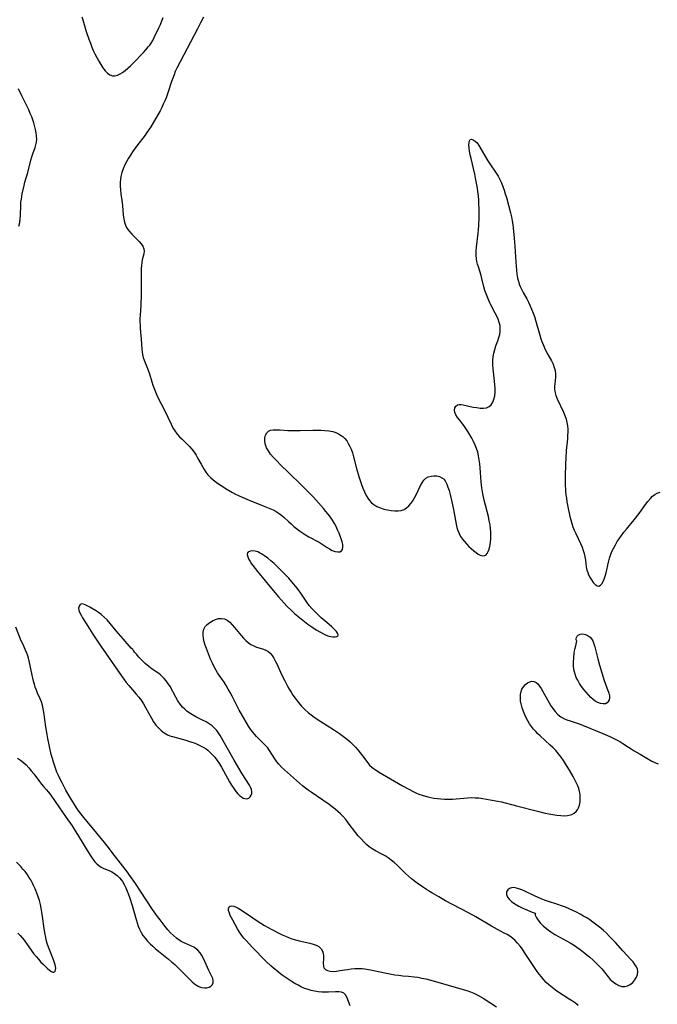
# Model space of a CAD drawing. Extents: x 1794352 to 1802554, y 2748201 to 2756403.
# Drawn here: x 1794895 to 1795193, y 2750564 to 2751024 of the extents above; entities that cross this region are included whole.
import ezdxf

# ---------------------------------------------------------------- set-up
doc = ezdxf.new("R2010")
doc.units = 0

msp = doc.modelspace()

# ---------------------------------------------------------------- linework, layer by layer
at = {"layer": 'Unknown_Line_Type', "color": 0}
for points in [[(1794924.54, 2751025.01, 50), (1794924.98, 2751023.68, 50), (1794926.58, 2751018.27, 50), (1794927.81, 2751014.63, 50), (1794928.48, 2751012.78, 50), (1794929.19, 2751010.93, 50), (1794929.85, 2751009.35, 50), (1794930.56, 2751007.8, 50), (1794931.43, 2751006.05, 50), (1794932.36, 2751004.36, 50), (1794933.33, 2751002.76, 50), (1794934.34, 2751001.26, 50), (1794935.39, 2750999.92, 50), (1794936.48, 2750998.78, 50), (1794937.62, 2750997.94, 50), (1794938.84, 2750997.49, 50), (1794939.96, 2750997.5, 50), (1794941.13, 2750997.82, 50), (1794942.33, 2750998.39, 50), (1794943.55, 2750999.14, 50), (1794944.77, 2751000.04, 50), (1794945.98, 2751001.06, 50), (1794947.17, 2751002.16, 50), (1794948.4, 2751003.41, 50), (1794953.23, 2751008.45, 50), (1794954.39, 2751009.72, 50), (1794955.5, 2751011.01, 50), (1794956.2, 2751011.91, 50), (1794956.85, 2751012.84, 50), (1794957.6, 2751014.1, 50), (1794958.28, 2751015.42, 50), (1794960.44, 2751019.94, 50), (1794961.18, 2751021.55, 50), (1794961.88, 2751023.18, 50), (1794962.51, 2751024.83, 50)], [(1794981.25, 2751024.92, 50), (1794980, 2751022.3, 50), (1794978.56, 2751019.5, 50), (1794968.84, 2751001.1, 50), (1794968.16, 2750999.59, 50), (1794967.55, 2750998.05, 50), (1794966.44, 2750994.88, 50), (1794964.85, 2750990.05, 50), (1794963.82, 2750987.22, 50), (1794963.25, 2750985.82, 50), (1794962.55, 2750984.25, 50), (1794961.8, 2750982.7, 50), (1794961.01, 2750981.17, 50), (1794959.34, 2750978.14, 50), (1794958.46, 2750976.64, 50), (1794956.7, 2750973.76, 50), (1794954.87, 2750971.02, 50), (1794954.04, 2750969.87, 50), (1794950.25, 2750964.8, 50), (1794948.23, 2750961.97, 50), (1794947.26, 2750960.53, 50), (1794946.34, 2750959.08, 50), (1794945.49, 2750957.59, 50), (1794944.62, 2750955.87, 50), (1794943.86, 2750954.1, 50), (1794943.23, 2750952.31, 50), (1794942.75, 2750950.48, 50), (1794942.52, 2750949.14, 50), (1794942.39, 2750947.79, 50), (1794942.38, 2750946, 50), (1794942.5, 2750944.21, 50), (1794942.71, 2750942.42, 50), (1794943.39, 2750938.13, 50), (1794943.55, 2750936.89, 50), (1794943.87, 2750932.4, 50), (1794944.06, 2750930.77, 50), (1794944.36, 2750929.21, 50), (1794944.86, 2750927.72, 50), (1794945.38, 2750926.69, 50), (1794946.02, 2750925.72, 50), (1794946.74, 2750924.79, 50), (1794947.85, 2750923.57, 50), (1794951.27, 2750920.18, 50), (1794952.24, 2750919.06, 50), (1794953, 2750917.92, 50), (1794953.45, 2750916.74, 50), (1794953.55, 2750915.55, 50), (1794953.39, 2750914.3, 50), (1794952.75, 2750911.63, 50), (1794952.46, 2750910.19, 50), (1794952.31, 2750908.89, 50), (1794952.23, 2750907.53, 50), (1794952.19, 2750904.9, 50), (1794952.24, 2750898.84, 50), (1794952.2, 2750895.46, 50), (1794952, 2750890.36, 50), (1794951.72, 2750885.78, 50), (1794951.66, 2750884.18, 50), (1794951.64, 2750882.58, 50), (1794951.68, 2750881, 50), (1794951.78, 2750879.53, 50), (1794952.18, 2750874.57, 50), (1794952.49, 2750869.89, 50), (1794952.6, 2750868.59, 50), (1794952.8, 2750867.31, 50), (1794953.16, 2750866.01, 50), (1794953.62, 2750864.72, 50), (1794955.46, 2750860.08, 50), (1794956.06, 2750858.35, 50), (1794957.22, 2750854.52, 50), (1794957.73, 2750852.96, 50), (1794958.27, 2750851.4, 50), (1794958.86, 2750849.86, 50), (1794959.51, 2750848.34, 50), (1794960.18, 2750846.93, 50), (1794963.08, 2750841.34, 50), (1794966.19, 2750834.74, 50), (1794967.03, 2750833.15, 50), (1794967.96, 2750831.62, 50), (1794969.01, 2750830.19, 50), (1794970.17, 2750828.86, 50), (1794971.33, 2750827.71, 50), (1794973.7, 2750825.49, 50), (1794974.83, 2750824.33, 50), (1794975.92, 2750823.04, 50), (1794976.91, 2750821.67, 50), (1794977.84, 2750820.26, 50), (1794978.72, 2750818.82, 50), (1794980.25, 2750816.17, 50), (1794981.59, 2750813.64, 50), (1794982.35, 2750812.37, 50), (1794983.35, 2750811.1, 50), (1794984.53, 2750809.92, 50), (1794985.86, 2750808.79, 50), (1794987.29, 2750807.71, 50), (1794988.79, 2750806.67, 50), (1794990.35, 2750805.66, 50), (1794991.95, 2750804.66, 50), (1794994.93, 2750802.92, 50), (1794996.3, 2750802.17, 50), (1794997.7, 2750801.45, 50), (1794999.31, 2750800.69, 50), (1795002.61, 2750799.29, 50), (1795009.25, 2750796.69, 50), (1795012.38, 2750795.4, 50), (1795013.89, 2750794.7, 50), (1795015.34, 2750793.95, 50), (1795016.72, 2750793.12, 50), (1795017.99, 2750792.18, 50), (1795019.03, 2750791.26, 50), (1795021.01, 2750789.28, 50), (1795022.21, 2750788.16, 50), (1795023.47, 2750787.05, 50), (1795024.79, 2750785.99, 50), (1795026.16, 2750784.96, 50), (1795027.57, 2750783.97, 50), (1795029.02, 2750783.05, 50), (1795030.6, 2750782.14, 50), (1795035.34, 2750779.6, 50), (1795036.81, 2750778.71, 50), (1795039.07, 2750777.17, 50), (1795040.17, 2750776.48, 50), (1795041.49, 2750775.83, 50), (1795042.79, 2750775.37, 50), (1795044, 2750775.15, 50), (1795045.04, 2750775.2, 50), (1795045.81, 2750775.58, 50), (1795046.24, 2750776.3, 50), (1795046.4, 2750777.32, 50), (1795046.34, 2750778.53, 50), (1795046.08, 2750779.89, 50), (1795045.69, 2750781.19, 50), (1795045.2, 2750782.54, 50), (1795044.63, 2750783.93, 50), (1795043.97, 2750785.43, 50), (1795043.26, 2750786.94, 50), (1795042.48, 2750788.43, 50), (1795041.62, 2750789.9, 50), (1795040.66, 2750791.32, 50), (1795039.63, 2750792.71, 50), (1795038.54, 2750794.06, 50), (1795037.41, 2750795.4, 50), (1795035.09, 2750798.04, 50), (1795032.69, 2750800.62, 50), (1795030.25, 2750803.15, 50), (1795027.5, 2750805.88, 50), (1795020.49, 2750812.62, 50), (1795017.73, 2750815.32, 50), (1795015.07, 2750818.06, 50), (1795013.82, 2750819.44, 50), (1795012.67, 2750820.85, 50), (1795011.65, 2750822.27, 50), (1795010.81, 2750823.71, 50), (1795010.39, 2750824.66, 50), (1795010.1, 2750825.61, 50), (1795009.9, 2750827.06, 50), (1795009.97, 2750828.44, 50), (1795010.29, 2750829.7, 50), (1795010.85, 2750830.76, 50), (1795011.67, 2750831.56, 50), (1795012.57, 2750831.96, 50), (1795013.91, 2750832.19, 50), (1795015.44, 2750832.22, 50), (1795017.1, 2750832.14, 50), (1795020.7, 2750831.87, 50), (1795022.59, 2750831.8, 50), (1795026.46, 2750831.81, 50), (1795032.34, 2750831.98, 50), (1795034.28, 2750832.01, 50), (1795036.2, 2750832, 50), (1795038.08, 2750831.91, 50), (1795039.91, 2750831.71, 50), (1795041.67, 2750831.35, 50), (1795043.11, 2750830.89, 50), (1795044.46, 2750830.27, 50), (1795045.71, 2750829.51, 50), (1795046.57, 2750828.85, 50), (1795047.35, 2750828.1, 50), (1795048.22, 2750826.99, 50), (1795048.98, 2750825.75, 50), (1795049.64, 2750824.43, 50), (1795050.23, 2750823.09, 50), (1795050.85, 2750821.38, 50), (1795051.39, 2750819.61, 50), (1795052.84, 2750814.09, 50), (1795053.88, 2750810.33, 50), (1795054.45, 2750808.47, 50), (1795055.06, 2750806.64, 50), (1795055.73, 2750804.85, 50), (1795056.47, 2750803.12, 50), (1795057.3, 2750801.48, 50), (1795058.07, 2750800.25, 50), (1795058.91, 2750799.11, 50), (1795059.85, 2750798.08, 50), (1795060.9, 2750797.19, 50), (1795062.35, 2750796.31, 50), (1795063.93, 2750795.64, 50), (1795065.59, 2750795.12, 50), (1795067.3, 2750794.74, 50), (1795069.01, 2750794.46, 50), (1795070.63, 2750794.3, 50), (1795072.19, 2750794.29, 50), (1795073.68, 2750794.47, 50), (1795075.05, 2750794.92, 50), (1795076.21, 2750795.64, 50), (1795077.26, 2750796.6, 50), (1795078.22, 2750797.74, 50), (1795079.11, 2750799.02, 50), (1795079.93, 2750800.39, 50), (1795080.68, 2750801.83, 50), (1795082.72, 2750806.16, 50), (1795083.45, 2750807.46, 50), (1795084.25, 2750808.59, 50), (1795085.18, 2750809.51, 50), (1795086.33, 2750810.16, 50), (1795087.6, 2750810.54, 50), (1795088.94, 2750810.68, 50), (1795090.28, 2750810.6, 50), (1795091.56, 2750810.31, 50), (1795092.73, 2750809.8, 50), (1795093.71, 2750809.03, 50), (1795094.43, 2750808.02, 50), (1795095, 2750806.79, 50), (1795095.49, 2750805.41, 50), (1795096.01, 2750803.74, 50), (1795096.52, 2750801.96, 50), (1795097.38, 2750798.48, 50), (1795098.15, 2750794.88, 50), (1795099.37, 2750788.09, 50), (1795099.71, 2750786.55, 50), (1795100.14, 2750785.06, 50), (1795100.69, 2750783.65, 50), (1795101.4, 2750782.35, 50), (1795102.25, 2750781.12, 50), (1795103.19, 2750779.95, 50), (1795104.2, 2750778.83, 50), (1795105.3, 2750777.71, 50), (1795106.43, 2750776.65, 50), (1795107.54, 2750775.68, 50), (1795108.63, 2750774.81, 50), (1795109.67, 2750774.08, 50), (1795110.57, 2750773.58, 50), (1795111.67, 2750773.27, 50), (1795112.69, 2750773.38, 50), (1795113.32, 2750773.77, 50), (1795113.85, 2750774.37, 50), (1795114.34, 2750775.29, 50), (1795114.73, 2750776.4, 50), (1795115.1, 2750777.87, 50), (1795115.39, 2750779.47, 50), (1795115.57, 2750781.17, 50), (1795115.62, 2750782.76, 50), (1795115.57, 2750784.4, 50), (1795115.42, 2750786.06, 50), (1795115.2, 2750787.73, 50), (1795114.84, 2750789.67, 50), (1795114.42, 2750791.61, 50), (1795112.51, 2750799.32, 50), (1795111.88, 2750802.31, 50), (1795111.35, 2750805.03, 50), (1795111.15, 2750806.4, 50), (1795110.98, 2750807.93, 50), (1795110.57, 2750814.43, 50), (1795110.39, 2750816.27, 50), (1795110.16, 2750818.11, 50), (1795109.83, 2750819.93, 50), (1795109.4, 2750821.72, 50), (1795108.85, 2750823.4, 50), (1795108.19, 2750825.05, 50), (1795107.45, 2750826.67, 50), (1795106.64, 2750828.26, 50), (1795105.77, 2750829.82, 50), (1795104.85, 2750831.33, 50), (1795103.89, 2750832.79, 50), (1795102.89, 2750834.17, 50), (1795100.85, 2750836.75, 50), (1795099.94, 2750837.95, 50), (1795099.2, 2750839.11, 50), (1795098.72, 2750840.24, 50), (1795098.58, 2750841.38, 50), (1795098.77, 2750842.41, 50), (1795099.25, 2750843.25, 50), (1795100.03, 2750843.8, 50), (1795100.78, 2750843.97, 50), (1795101.66, 2750843.97, 50), (1795102.64, 2750843.84, 50), (1795107.3, 2750842.81, 50), (1795108.97, 2750842.52, 50), (1795110.61, 2750842.33, 50), (1795112.18, 2750842.3, 50), (1795113.6, 2750842.5, 50), (1795114.82, 2750843, 50), (1795115.78, 2750843.87, 50), (1795116.5, 2750845.05, 50), (1795117.02, 2750846.46, 50), (1795117.38, 2750848.03, 50), (1795117.56, 2750849.71, 50), (1795117.58, 2750851.4, 50), (1795117.49, 2750853.14, 50), (1795117.32, 2750854.91, 50), (1795116.66, 2750860.67, 50), (1795116.53, 2750862.58, 50), (1795116.52, 2750864.47, 50), (1795116.66, 2750866.25, 50), (1795116.95, 2750868, 50), (1795117.35, 2750869.71, 50), (1795117.87, 2750871.34, 50), (1795118.81, 2750873.78, 50), (1795119.33, 2750875.24, 50), (1795119.74, 2750876.71, 50), (1795119.94, 2750878.08, 50), (1795119.98, 2750879.46, 50), (1795119.85, 2750880.85, 50), (1795119.51, 2750882.34, 50), (1795119, 2750883.81, 50), (1795118.36, 2750885.27, 50), (1795117.63, 2750886.71, 50), (1795115.54, 2750890.53, 50), (1795115.07, 2750891.48, 50), (1795113.95, 2750894.05, 50), (1795113.32, 2750895.67, 50), (1795112.76, 2750897.29, 50), (1795112.29, 2750898.93, 50), (1795111.39, 2750902.86, 50), (1795111.01, 2750904.22, 50), (1795109.71, 2750908.29, 50), (1795109.34, 2750909.52, 50), (1795109.03, 2750910.76, 50), (1795108.82, 2750912.02, 50), (1795108.69, 2750913.8, 50), (1795108.73, 2750915.62, 50), (1795108.88, 2750917.47, 50), (1795109.62, 2750924, 50), (1795109.76, 2750925.57, 50), (1795109.89, 2750927.54, 50), (1795110.02, 2750931.51, 50), (1795110.02, 2750935.5, 50), (1795109.97, 2750937.49, 50), (1795109.87, 2750939.49, 50), (1795109.73, 2750941.49, 50), (1795109.52, 2750943.49, 50), (1795109.3, 2750945.04, 50), (1795109.05, 2750946.58, 50), (1795108.45, 2750949.65, 50), (1795108.03, 2750951.53, 50), (1795106.3, 2750958.91, 50), (1795105.94, 2750960.66, 50), (1795105.64, 2750962.34, 50), (1795105.44, 2750963.86, 50), (1795105.34, 2750965.23, 50), (1795105.36, 2750966.35, 50), (1795105.52, 2750967.23, 50), (1795105.87, 2750967.77, 50), (1795106.5, 2750967.91, 50), (1795107.32, 2750967.65, 50), (1795108.22, 2750967.05, 50), (1795109.11, 2750966.15, 50), (1795109.97, 2750964.96, 50), (1795114.18, 2750957.88, 50), (1795115.09, 2750956.41, 50), (1795117.97, 2750952.09, 50), (1795118.9, 2750950.58, 50), (1795119.75, 2750949.04, 50), (1795120.51, 2750947.46, 50), (1795121.14, 2750945.86, 50), (1795121.75, 2750944.15, 50), (1795122.32, 2750942.4, 50), (1795122.86, 2750940.64, 50), (1795123.87, 2750937.07, 50), (1795124.77, 2750933.46, 50), (1795125.16, 2750931.65, 50), (1795125.51, 2750929.83, 50), (1795125.8, 2750928, 50), (1795125.98, 2750926.51, 50), (1795126.42, 2750921.64, 50), (1795126.73, 2750917.9, 50), (1795127.2, 2750910.45, 50), (1795127.5, 2750906.78, 50), (1795127.74, 2750904.87, 50), (1795128.06, 2750903, 50), (1795128.4, 2750901.61, 50), (1795128.83, 2750900.24, 50), (1795129.3, 2750899.04, 50), (1795129.84, 2750897.87, 50), (1795130.63, 2750896.33, 50), (1795132.29, 2750893.28, 50), (1795133.08, 2750891.74, 50), (1795133.73, 2750890.32, 50), (1795135.28, 2750886.68, 50), (1795135.87, 2750885.03, 50), (1795136.41, 2750883.34, 50), (1795138.37, 2750876.44, 50), (1795138.91, 2750874.73, 50), (1795139.36, 2750873.48, 50), (1795139.96, 2750871.95, 50), (1795140.6, 2750870.45, 50), (1795141.29, 2750869, 50), (1795142.14, 2750867.41, 50), (1795143.84, 2750864.34, 50), (1795144.59, 2750862.84, 50), (1795145.2, 2750861.32, 50), (1795145.6, 2750859.8, 50), (1795145.73, 2750858.27, 50), (1795145.68, 2750856.73, 50), (1795145.38, 2750853.63, 50), (1795145.32, 2750852.47, 50), (1795145.35, 2750851.26, 50), (1795145.49, 2750850.06, 50), (1795145.76, 2750848.86, 50), (1795145.96, 2750848.19, 50), (1795146.59, 2750846.57, 50), (1795149.49, 2750840.41, 50), (1795150.15, 2750838.81, 50), (1795150.69, 2750837.17, 50), (1795151.06, 2750835.64, 50), (1795151.31, 2750834.08, 50), (1795151.44, 2750832.5, 50), (1795151.46, 2750831.11, 50), (1795151.42, 2750829.72, 50), (1795151.3, 2750827.93, 50), (1795150.77, 2750822.49, 50), (1795150.52, 2750819.13, 50), (1795150.39, 2750816.06, 50), (1795150.24, 2750810.63, 50), (1795150.24, 2750808.69, 50), (1795150.28, 2750806.97, 50), (1795150.48, 2750803.56, 50), (1795150.64, 2750801.86, 50), (1795150.85, 2750800.17, 50), (1795151.11, 2750798.48, 50), (1795151.55, 2750796.13, 50), (1795152.51, 2750791.67, 50), (1795152.9, 2750790.05, 50), (1795153.34, 2750788.45, 50), (1795153.85, 2750786.88, 50), (1795154.49, 2750785.27, 50), (1795155.21, 2750783.68, 50), (1795157.46, 2750778.98, 50), (1795158.14, 2750777.4, 50), (1795158.71, 2750775.79, 50), (1795159.13, 2750774.31, 50), (1795159.45, 2750772.81, 50), (1795159.7, 2750771.32, 50), (1795160.13, 2750768.2, 50), (1795160.44, 2750766.62, 50), (1795160.79, 2750765.47, 50), (1795161.23, 2750764.37, 50), (1795161.75, 2750763.33, 50), (1795162.55, 2750762, 50), (1795163.42, 2750760.84, 50), (1795164.31, 2750759.93, 50), (1795165.19, 2750759.34, 50), (1795166.04, 2750759.19, 50), (1795166.76, 2750759.53, 50), (1795167.42, 2750760.24, 50), (1795168.02, 2750761.24, 50), (1795168.55, 2750762.45, 50), (1795169.02, 2750763.83, 50), (1795169.42, 2750765.33, 50), (1795170.55, 2750770.39, 50), (1795171.04, 2750772.25, 50), (1795171.65, 2750774.08, 50), (1795172.26, 2750775.59, 50), (1795172.95, 2750777.06, 50), (1795173.72, 2750778.5, 50), (1795174.56, 2750779.91, 50), (1795175.45, 2750781.29, 50), (1795176.54, 2750782.82, 50), (1795177.68, 2750784.31, 50), (1795178.86, 2750785.79, 50), (1795182.47, 2750790.15, 50), (1795184.81, 2750793.07, 50), (1795185.92, 2750794.55, 50), (1795187.83, 2750797.22, 50), (1795188.95, 2750798.7, 50), (1795190.09, 2750800.07, 50), (1795191.11, 2750801.11, 50), (1795192.18, 2750801.98, 50), (1795193.3, 2750802.63, 50), (1795194.59, 2750803.04, 50)], [(1794895.06, 2750927.24, 50), (1794895.49, 2750928.96, 50), (1794895.75, 2750930.7, 50), (1794895.86, 2750932.31, 50), (1794895.95, 2750937.16, 50), (1794896.06, 2750938.53, 50), (1794896.23, 2750939.89, 50), (1794896.68, 2750942.33, 50), (1794897.54, 2750946.23, 50), (1794897.93, 2750947.78, 50), (1794899.19, 2750952.43, 50), (1794900.64, 2750958.13, 50), (1794901.08, 2750959.67, 50), (1794901.57, 2750961.15, 50), (1794902.68, 2750964, 50), (1794903.06, 2750965.26, 50), (1794903.32, 2750966.55, 50), (1794903.45, 2750967.86, 50), (1794903.39, 2750969.38, 50), (1794903.16, 2750970.93, 50), (1794902.82, 2750972.49, 50), (1794902, 2750975.49, 50), (1794901.56, 2750976.92, 50), (1794901.07, 2750978.34, 50), (1794900.41, 2750979.99, 50), (1794899.68, 2750981.64, 50), (1794898.9, 2750983.27, 50), (1794896.45, 2750988.16, 50), (1794894.86, 2750991.45, 50)], [(1795044.23, 2750736.16, 50), (1795044.26, 2750736.48, 50), (1795043.98, 2750737.1, 50), (1795043.4, 2750737.95, 50), (1795042.42, 2750739.02, 50), (1795041.13, 2750740.23, 50), (1795038, 2750742.93, 50), (1795036.34, 2750744.39, 50), (1795034.72, 2750745.88, 50), (1795033.21, 2750747.36, 50), (1795031.88, 2750748.76, 50), (1795030.76, 2750750.1, 50), (1795029.67, 2750751.59, 50), (1795026.55, 2750756.26, 50), (1795025.56, 2750757.62, 50), (1795024.51, 2750758.96, 50), (1795023.42, 2750760.27, 50), (1795021.16, 2750762.85, 50), (1795018.59, 2750765.55, 50), (1795015.72, 2750768.35, 50), (1795014.27, 2750769.69, 50), (1795012.8, 2750770.98, 50), (1795011.32, 2750772.19, 50), (1795009.85, 2750773.3, 50), (1795008.39, 2750774.25, 50), (1795007.53, 2750774.71, 50), (1795006.69, 2750775.08, 50), (1795005.45, 2750775.44, 50), (1795004.29, 2750775.58, 50), (1795003.27, 2750775.51, 50), (1795002.45, 2750775.23, 50), (1795001.92, 2750774.73, 50), (1795001.77, 2750773.88, 50), (1795001.99, 2750772.81, 50), (1795002.52, 2750771.59, 50), (1795003.09, 2750770.6, 50), (1795003.76, 2750769.58, 50), (1795004.4, 2750768.7, 50), (1795006.57, 2750765.96, 50), (1795010.18, 2750761.55, 50), (1795013.89, 2750757.07, 50), (1795016.39, 2750754.11, 50), (1795018.95, 2750751.23, 50), (1795020.26, 2750749.84, 50), (1795022.38, 2750747.76, 50), (1795023.87, 2750746.42, 50), (1795025.39, 2750745.12, 50), (1795028.48, 2750742.6, 50), (1795030.12, 2750741.35, 50), (1795031.97, 2750740.05, 50), (1795033.96, 2750738.77, 50), (1795035.98, 2750737.59, 50), (1795037.33, 2750736.87, 50), (1795038.63, 2750736.27, 50), (1795039.86, 2750735.82, 50), (1795040.88, 2750735.55, 50), (1795041.8, 2750735.43, 50), (1795042.78, 2750735.47, 50), (1795043.54, 2750735.66, 50), (1795044.04, 2750735.91, 50), (1795044.23, 2750736.16, 50)], [(1794948.49, 2750729.28, 50), (1794948.27, 2750729.49, 50), (1794947.6, 2750730.21, 50), (1794943.8, 2750734.5, 50), (1794940.55, 2750738.3, 50), (1794937.7, 2750741.71, 50), (1794936.25, 2750743.34, 50), (1794934.91, 2750744.69, 50), (1794933.56, 2750745.85, 50), (1794932.23, 2750746.83, 50), (1794930.89, 2750747.72, 50), (1794928.28, 2750749.24, 50), (1794926.09, 2750750.4, 50), (1794925.2, 2750750.75, 50), (1794924.43, 2750750.84, 50), (1794923.68, 2750750.51, 50), (1794923.17, 2750749.81, 50), (1794922.97, 2750748.83, 50), (1794923.08, 2750747.94, 50), (1794923.41, 2750746.96, 50), (1794924.12, 2750745.54, 50), (1794924.85, 2750744.34, 50), (1794927.35, 2750740.48, 50), (1794929.61, 2750736.71, 50), (1794930.82, 2750734.86, 50), (1794933.33, 2750731.16, 50), (1794942.22, 2750718.25, 50), (1794944.1, 2750715.61, 50), (1794945.22, 2750714.18, 50), (1794946.37, 2750712.78, 50), (1794949.93, 2750708.67, 50), (1794951.1, 2750707.27, 50), (1794952.2, 2750705.82, 50), (1794953.26, 2750704.19, 50), (1794954.24, 2750702.51, 50), (1794957.01, 2750697.4, 50), (1794957.99, 2750695.77, 50), (1794959.07, 2750694.24, 50), (1794960.24, 2750692.87, 50), (1794961.54, 2750691.65, 50), (1794962.94, 2750690.59, 50), (1794964.45, 2750689.74, 50), (1794965.6, 2750689.26, 50), (1794966.8, 2750688.87, 50), (1794973.09, 2750687.1, 50), (1794974.78, 2750686.58, 50), (1794976.46, 2750686.03, 50), (1794978.1, 2750685.42, 50), (1794979.68, 2750684.73, 50), (1794981.18, 2750683.96, 50), (1794982.57, 2750683.06, 50), (1794983.36, 2750682.43, 50), (1794984.12, 2750681.76, 50), (1794985.41, 2750680.53, 50), (1794986.63, 2750679.2, 50), (1794987.74, 2750677.74, 50), (1794988.78, 2750676.18, 50), (1794989.75, 2750674.55, 50), (1794993.48, 2750667.76, 50), (1794994.44, 2750666.13, 50), (1794995.42, 2750664.58, 50), (1794996.46, 2750663.15, 50), (1794997.32, 2750662.15, 50), (1794998.2, 2750661.29, 50), (1794999.01, 2750660.64, 50), (1794999.83, 2750660.15, 50), (1795000.63, 2750659.86, 50), (1795001.61, 2750659.82, 50), (1795002.49, 2750660.12, 50), (1795003.2, 2750660.7, 50), (1795003.62, 2750661.41, 50), (1795003.84, 2750662.25, 50), (1795003.88, 2750663.19, 50), (1795003.71, 2750664.17, 50), (1795003.34, 2750665.15, 50), (1795002.81, 2750666.15, 50), (1794999.46, 2750671.5, 50), (1794995.69, 2750677.78, 50), (1794991.07, 2750685.75, 50), (1794989.13, 2750689.36, 50), (1794988.24, 2750690.79, 50), (1794987.54, 2750691.73, 50), (1794986.53, 2750692.83, 50), (1794985.42, 2750693.82, 50), (1794984.01, 2750694.81, 50), (1794982.51, 2750695.7, 50), (1794980.93, 2750696.51, 50), (1794977.73, 2750698.1, 50), (1794976.16, 2750698.94, 50), (1794974.65, 2750699.87, 50), (1794973.55, 2750700.68, 50), (1794972.53, 2750701.58, 50), (1794971.58, 2750702.55, 50), (1794970.42, 2750704.01, 50), (1794969.38, 2750705.58, 50), (1794968.43, 2750707.22, 50), (1794965.7, 2750712.24, 50), (1794964.72, 2750713.83, 50), (1794963.9, 2750714.97, 50), (1794963.01, 2750716.03, 50), (1794962.04, 2750716.99, 50), (1794961.27, 2750717.62, 50), (1794960.41, 2750718.27, 50), (1794957.37, 2750720.4, 50), (1794955.79, 2750721.58, 50), (1794954.06, 2750723.05, 50), (1794952.48, 2750724.55, 50), (1794951.09, 2750726, 50), (1794949.95, 2750727.29, 50), (1794949.14, 2750728.3, 50), (1794948.64, 2750728.99, 50), (1794948.49, 2750729.28, 50)], [(1794894.5, 2750678.79, 50), (1794895.9, 2750677.87, 50), (1794897.23, 2750676.79, 50), (1794898.49, 2750675.58, 50), (1794899.71, 2750674.28, 50), (1794900.87, 2750672.92, 50), (1794901.99, 2750671.52, 50), (1794904.75, 2750667.83, 50), (1794905.67, 2750666.65, 50), (1794906.61, 2750665.52, 50), (1794907.87, 2750664.11, 50), (1794908.95, 2750662.82, 50), (1794910, 2750661.46, 50), (1794912.07, 2750658.57, 50), (1794917.21, 2750651, 50), (1794919.92, 2750647.17, 50), (1794920.98, 2750645.59, 50), (1794923.01, 2750642.37, 50), (1794926.87, 2750635.91, 50), (1794928.7, 2750632.94, 50), (1794929.62, 2750631.6, 50), (1794930.59, 2750630.37, 50), (1794931.51, 2750629.41, 50), (1794932.49, 2750628.57, 50), (1794933.54, 2750627.87, 50), (1794934.76, 2750627.27, 50), (1794937.3, 2750626.23, 50), (1794938.55, 2750625.59, 50), (1794939.77, 2750624.82, 50), (1794940.93, 2750623.94, 50), (1794942.01, 2750622.94, 50), (1794942.97, 2750621.82, 50), (1794943.45, 2750621.13, 50), (1794944.27, 2750619.74, 50), (1794945.01, 2750618.24, 50), (1794945.68, 2750616.68, 50), (1794946.31, 2750615.06, 50), (1794946.89, 2750613.4, 50), (1794947.95, 2750609.99, 50), (1794949.8, 2750603.38, 50), (1794950.28, 2750601.82, 50), (1794950.81, 2750600.29, 50), (1794951.42, 2750598.81, 50), (1794952.13, 2750597.39, 50), (1794953.03, 2750595.97, 50), (1794954.06, 2750594.63, 50), (1794955.18, 2750593.34, 50), (1794956.37, 2750592.1, 50), (1794957.63, 2750590.91, 50), (1794958.93, 2750589.75, 50), (1794960.28, 2750588.62, 50), (1794964.96, 2750584.94, 50), (1794966.44, 2750583.65, 50), (1794967.88, 2750582.31, 50), (1794969.3, 2750580.94, 50), (1794974.77, 2750575.5, 50), (1794976.1, 2750574.27, 50), (1794977.1, 2750573.42, 50), (1794978.11, 2750572.69, 50), (1794978.81, 2750572.28, 50), (1794979.52, 2750571.94, 50), (1794979.95, 2750571.78, 50), (1794980.57, 2750571.59, 50), (1794981.75, 2750571.45, 50), (1794982.88, 2750571.55, 50), (1794983.91, 2750571.85, 50), (1794984.79, 2750572.32, 50), (1794985.46, 2750572.97, 50), (1794985.84, 2750573.78, 50), (1794985.91, 2750574.69, 50), (1794985.63, 2750575.8, 50), (1794983.81, 2750579.56, 50), (1794981.98, 2750583.81, 50), (1794981.3, 2750585.23, 50), (1794980.56, 2750586.58, 50), (1794979.71, 2750587.84, 50), (1794978.67, 2750589.03, 50), (1794977.47, 2750590.02, 50), (1794976.79, 2750590.44, 50), (1794975.46, 2750591.11, 50), (1794972.64, 2750592.27, 50), (1794971.24, 2750592.93, 50), (1794969.91, 2750593.73, 50), (1794968.64, 2750594.68, 50), (1794967.26, 2750595.89, 50), (1794965.93, 2750597.23, 50), (1794964.66, 2750598.65, 50), (1794963.42, 2750600.13, 50), (1794961.01, 2750603.23, 50), (1794959.84, 2750604.82, 50), (1794957.56, 2750608.06, 50), (1794949.17, 2750620.75, 50), (1794947.29, 2750623.53, 50), (1794945.4, 2750626.14, 50), (1794939.69, 2750633.37, 50), (1794936.26, 2750637.89, 50), (1794935.1, 2750639.36, 50), (1794931.55, 2750643.7, 50), (1794925.36, 2750651, 50), (1794924.13, 2750652.55, 50), (1794923.11, 2750653.97, 50), (1794922.03, 2750655.56, 50), (1794920.99, 2750657.17, 50), (1794918.98, 2750660.45, 50), (1794917.06, 2750663.78, 50), (1794915.23, 2750667.17, 50), (1794914.36, 2750668.89, 50), (1794913.54, 2750670.62, 50), (1794912.83, 2750672.3, 50), (1794912.3, 2750673.65, 50), (1794911.82, 2750675.02, 50), (1794911.24, 2750676.83, 50), (1794910.72, 2750678.65, 50), (1794910.24, 2750680.48, 50), (1794909.36, 2750684.18, 50), (1794908.58, 2750687.89, 50), (1794908.22, 2750689.75, 50), (1794907.6, 2750693.47, 50), (1794906.69, 2750700.21, 50), (1794906.4, 2750701.85, 50), (1794906.04, 2750703.46, 50), (1794905.58, 2750705.01, 50), (1794905.04, 2750706.41, 50), (1794903.83, 2750709.16, 50), (1794903.25, 2750710.55, 50), (1794902.76, 2750711.93, 50), (1794902.32, 2750713.34, 50), (1794901.93, 2750714.77, 50), (1794901.27, 2750717.49, 50), (1794899.88, 2750724.18, 50), (1794899.58, 2750725.42, 50), (1794899.24, 2750726.63, 50), (1794898.83, 2750727.8, 50), (1794898.21, 2750729.21, 50), (1794896.87, 2750732.1, 50), (1794896.22, 2750733.64, 50), (1794893.66, 2750740.04, 50)], [(1795156.39, 2750563.22, 48), (1795155.09, 2750564.24, 48), (1795153.72, 2750565.21, 48), (1795152.14, 2750566.25, 48), (1795147.27, 2750569.35, 48), (1795145.68, 2750570.43, 48), (1795144.13, 2750571.58, 48), (1795142.67, 2750572.81, 48), (1795141.46, 2750573.98, 48), (1795140.32, 2750575.23, 48), (1795139.23, 2750576.54, 48), (1795138.18, 2750577.88, 48), (1795137.24, 2750579.16, 48), (1795135.31, 2750581.98, 48), (1795131.31, 2750588.06, 48), (1795130.28, 2750589.53, 48), (1795129.2, 2750590.95, 48), (1795128.07, 2750592.31, 48), (1795126.85, 2750593.57, 48), (1795125.65, 2750594.62, 48), (1795124.37, 2750595.57, 48), (1795123.13, 2750596.36, 48), (1795121.83, 2750597.09, 48), (1795115.87, 2750600.33, 48), (1795108.5, 2750604.62, 48), (1795105.42, 2750606.3, 48), (1795097.64, 2750610.4, 48), (1795094.42, 2750612.16, 48), (1795091.2, 2750613.98, 48), (1795087.99, 2750615.87, 48), (1795086.41, 2750616.84, 48), (1795083.6, 2750618.68, 48), (1795081.17, 2750620.41, 48), (1795078.5, 2750622.47, 48), (1795077.07, 2750623.68, 48), (1795075.71, 2750624.92, 48), (1795071.74, 2750628.73, 48), (1795070.4, 2750629.95, 48), (1795069.02, 2750631.1, 48), (1795067.59, 2750632.16, 48), (1795066.15, 2750633.07, 48), (1795064.66, 2750633.9, 48), (1795061.67, 2750635.5, 48), (1795060.12, 2750636.42, 48), (1795058.76, 2750637.4, 48), (1795057.47, 2750638.48, 48), (1795056.23, 2750639.65, 48), (1795054.91, 2750641.02, 48), (1795053.64, 2750642.46, 48), (1795052.43, 2750643.95, 48), (1795048.95, 2750648.63, 48), (1795047.75, 2750650.16, 48), (1795046.48, 2750651.61, 48), (1795045.3, 2750652.79, 48), (1795044.06, 2750653.91, 48), (1795042.76, 2750654.98, 48), (1795039.98, 2750657.12, 48), (1795037.1, 2750659.17, 48), (1795031.57, 2750662.86, 48), (1795030.23, 2750663.78, 48), (1795028.93, 2750664.74, 48), (1795027.51, 2750665.88, 48), (1795024.75, 2750668.26, 48), (1795020.52, 2750672.03, 48), (1795019.12, 2750673.32, 48), (1795017.78, 2750674.63, 48), (1795016.51, 2750675.99, 48), (1795015.62, 2750677.07, 48), (1795014.65, 2750678.43, 48), (1795012.2, 2750682.4, 48), (1795011.3, 2750683.63, 48), (1795010.32, 2750684.71, 48), (1795007.14, 2750687.77, 48), (1795006.12, 2750688.83, 48), (1795005.15, 2750689.92, 48), (1795004.33, 2750690.92, 48), (1795003.33, 2750692.32, 48), (1795002.4, 2750693.79, 48), (1794998.92, 2750699.56, 48), (1794998.03, 2750701.16, 48), (1794997.18, 2750702.8, 48), (1794994.68, 2750707.79, 48), (1794993.8, 2750709.44, 48), (1794992.88, 2750711.06, 48), (1794991.91, 2750712.66, 48), (1794990.91, 2750714.23, 48), (1794987.94, 2750718.61, 48), (1794987.04, 2750720.07, 48), (1794986.17, 2750721.7, 48), (1794985.39, 2750723.38, 48), (1794984.67, 2750725.09, 48), (1794982.72, 2750730.07, 48), (1794982.17, 2750731.59, 48), (1794981.69, 2750733.09, 48), (1794981.31, 2750734.67, 48), (1794981.1, 2750736.21, 48), (1794981.12, 2750737.66, 48), (1794981.43, 2750738.99, 48), (1794982.11, 2750740.21, 48), (1794983.08, 2750741.27, 48), (1794984.25, 2750742.19, 48), (1794985.56, 2750742.96, 48), (1794986.95, 2750743.56, 48), (1794988.36, 2750743.95, 48), (1794989.75, 2750744.08, 48), (1794991.08, 2750743.87, 48), (1794992.37, 2750743.22, 48), (1794993.58, 2750742.23, 48), (1794994.76, 2750741.02, 48), (1794995.79, 2750739.84, 48), (1794998.92, 2750736.08, 48), (1794999.99, 2750734.87, 48), (1795001.1, 2750733.74, 48), (1795002.27, 2750732.72, 48), (1795003.49, 2750731.86, 48), (1795004.77, 2750731.2, 48), (1795006.08, 2750730.69, 48), (1795008.82, 2750729.87, 48), (1795010.16, 2750729.42, 48), (1795011.38, 2750728.79, 48), (1795012.43, 2750727.89, 48), (1795013.36, 2750726.76, 48), (1795014.2, 2750725.44, 48), (1795014.97, 2750724, 48), (1795015.71, 2750722.47, 48), (1795017.82, 2750717.91, 48), (1795019.15, 2750715.2, 48), (1795020.61, 2750712.4, 48), (1795021.41, 2750710.96, 48), (1795022.24, 2750709.55, 48), (1795023.13, 2750708.18, 48), (1795024.1, 2750706.84, 48), (1795025.11, 2750705.53, 48), (1795027.02, 2750703.25, 48), (1795027.91, 2750702.27, 48), (1795028.84, 2750701.33, 48), (1795030.17, 2750700.14, 48), (1795031.58, 2750699.01, 48), (1795033.04, 2750697.95, 48), (1795036.07, 2750695.92, 48), (1795042.01, 2750692.16, 48), (1795044.8, 2750690.32, 48), (1795046.16, 2750689.36, 48), (1795047.41, 2750688.42, 48), (1795048.62, 2750687.44, 48), (1795049.78, 2750686.42, 48), (1795051.05, 2750685.19, 48), (1795052.26, 2750683.92, 48), (1795053.42, 2750682.61, 48), (1795054.52, 2750681.27, 48), (1795055.56, 2750679.93, 48), (1795058.07, 2750676.52, 48), (1795058.89, 2750675.56, 48), (1795060.15, 2750674.43, 48), (1795061.56, 2750673.41, 48), (1795063.07, 2750672.45, 48), (1795074.33, 2750665.91, 48), (1795077.53, 2750664.1, 48), (1795079.02, 2750663.3, 48), (1795080.5, 2750662.58, 48), (1795081.98, 2750661.98, 48), (1795083.48, 2750661.51, 48), (1795086.15, 2750660.77, 48), (1795087.54, 2750660.43, 48), (1795088.96, 2750660.15, 48), (1795090.56, 2750659.92, 48), (1795092.2, 2750659.76, 48), (1795093.85, 2750659.67, 48), (1795095.51, 2750659.61, 48), (1795097.57, 2750659.62, 48), (1795099.36, 2750659.72, 48), (1795104.69, 2750660.22, 48), (1795106.46, 2750660.32, 48), (1795108.22, 2750660.31, 48), (1795109.99, 2750660.16, 48), (1795111.76, 2750659.9, 48), (1795115.29, 2750659.29, 48), (1795118.81, 2750658.75, 48), (1795120.56, 2750658.41, 48), (1795122.27, 2750657.96, 48), (1795125.9, 2750656.89, 48), (1795127.48, 2750656.46, 48), (1795137.41, 2750653.93, 48), (1795140.89, 2750653.11, 48), (1795142.62, 2750652.74, 48), (1795144.51, 2750652.4, 48), (1795146.38, 2750652.12, 48), (1795148.2, 2750651.95, 48), (1795149.78, 2750651.9, 48), (1795151.29, 2750651.98, 48), (1795152.7, 2750652.24, 48), (1795153.45, 2750652.49, 48), (1795154.51, 2750653.04, 48), (1795155.39, 2750653.78, 48), (1795155.99, 2750654.58, 48), (1795156.46, 2750655.49, 48), (1795156.92, 2750656.88, 48), (1795157.22, 2750658.39, 48), (1795157.34, 2750659.97, 48), (1795157.29, 2750661.6, 48), (1795157.03, 2750663.23, 48), (1795156.66, 2750664.54, 48), (1795156.16, 2750665.84, 48), (1795155.58, 2750667.14, 48), (1795154.84, 2750668.66, 48), (1795154.04, 2750670.18, 48), (1795152.33, 2750673.21, 48), (1795150.47, 2750676.19, 48), (1795149.49, 2750677.64, 48), (1795148.33, 2750679.24, 48), (1795147.12, 2750680.79, 48), (1795145.84, 2750682.29, 48), (1795144.5, 2750683.72, 48), (1795143.34, 2750684.84, 48), (1795138.52, 2750689.15, 48), (1795137.49, 2750690.15, 48), (1795136.5, 2750691.18, 48), (1795135.49, 2750692.36, 48), (1795134.56, 2750693.6, 48), (1795133.68, 2750694.87, 48), (1795132.86, 2750696.19, 48), (1795132.07, 2750697.62, 48), (1795131.36, 2750699.08, 48), (1795130.74, 2750700.57, 48), (1795130.16, 2750702.34, 48), (1795129.73, 2750704.11, 48), (1795129.48, 2750705.62, 48), (1795129.37, 2750707.1, 48), (1795129.42, 2750708.51, 48), (1795129.66, 2750709.85, 48), (1795130.08, 2750710.97, 48), (1795130.79, 2750712.13, 48), (1795131.68, 2750713.11, 48), (1795132.67, 2750713.89, 48), (1795133.72, 2750714.44, 48), (1795134.77, 2750714.72, 48), (1795135.78, 2750714.63, 48), (1795136.66, 2750714.18, 48), (1795137.48, 2750713.42, 48), (1795138.26, 2750712.43, 48), (1795139.01, 2750711.28, 48), (1795142.78, 2750704.69, 48), (1795143.62, 2750703.29, 48), (1795144.52, 2750701.95, 48), (1795145.66, 2750700.51, 48), (1795146.91, 2750699.22, 48), (1795148.3, 2750698.13, 48), (1795149.64, 2750697.35, 48), (1795151.08, 2750696.71, 48), (1795152.57, 2750696.15, 48), (1795157.23, 2750694.6, 48), (1795158.35, 2750694.18, 48), (1795167.94, 2750690.25, 48), (1795171.17, 2750688.86, 48), (1795172.76, 2750688.13, 48), (1795174.31, 2750687.37, 48), (1795175.82, 2750686.55, 48), (1795177.26, 2750685.68, 48), (1795179.86, 2750683.91, 48), (1795181.14, 2750683.07, 48), (1795182.45, 2750682.26, 48), (1795185.24, 2750680.59, 48), (1795190.77, 2750677.42, 48), (1795191.77, 2750676.88, 48), (1795192.71, 2750676.45, 48), (1795193.79, 2750676.18, 48)], [(1795155.76, 2750733.57, 50), (1795155.5, 2750733.67, 50), (1795155.35, 2750734.03, 50), (1795155.35, 2750734.56, 50), (1795155.54, 2750735.17, 50), (1795155.85, 2750735.73, 50), (1795156.31, 2750736.23, 50), (1795157.25, 2750736.71, 50), (1795158.45, 2750736.84, 50), (1795159.77, 2750736.6, 50), (1795161.06, 2750735.98, 50), (1795161.88, 2750735.3, 50), (1795162.57, 2750734.46, 50), (1795163.13, 2750733.51, 50), (1795163.67, 2750732.21, 50), (1795164.11, 2750730.81, 50), (1795165.51, 2750725.2, 50), (1795166.32, 2750722.25, 50), (1795167.38, 2750718.58, 50), (1795168.5, 2750715, 50), (1795169.08, 2750713.28, 50), (1795170.63, 2750709.07, 50), (1795170.94, 2750707.91, 50), (1795171.02, 2750706.84, 50), (1795170.83, 2750705.95, 50), (1795170.42, 2750705.19, 50), (1795169.82, 2750704.6, 50), (1795169.05, 2750704.22, 50), (1795168, 2750704.12, 50), (1795166.83, 2750704.32, 50), (1795165.59, 2750704.78, 50), (1795164.33, 2750705.47, 50), (1795163.4, 2750706.15, 50), (1795162.23, 2750707.17, 50), (1795161.1, 2750708.33, 50), (1795160.02, 2750709.58, 50), (1795158.98, 2750710.91, 50), (1795157.97, 2750712.29, 50), (1795157.02, 2750713.7, 50), (1795156.14, 2750715.15, 50), (1795155.47, 2750716.44, 50), (1795154.9, 2750717.93, 50), (1795154.48, 2750719.57, 50), (1795154.23, 2750721.58, 50), (1795154.19, 2750723.66, 50), (1795154.3, 2750725.73, 50), (1795154.55, 2750727.79, 50), (1795154.86, 2750729.67, 50), (1795155.19, 2750731.27, 50), (1795155.76, 2750733.57, 50)], [(1794894.59, 2750597.05, 50), (1794895.73, 2750595.92, 50), (1794896.76, 2750594.74, 50), (1794897.54, 2750593.69, 50), (1794900.01, 2750590.17, 50), (1794901.96, 2750587.54, 50), (1794903.08, 2750586.15, 50), (1794904.22, 2750584.8, 50), (1794905.37, 2750583.51, 50), (1794906.52, 2750582.31, 50), (1794908.25, 2750580.71, 50), (1794909.59, 2750579.61, 50), (1794910.35, 2750579.11, 50), (1794910.9, 2750578.87, 50), (1794911.38, 2750578.81, 50), (1794911.75, 2750578.93, 50), (1794912.03, 2750579.22, 50), (1794912.24, 2750579.83, 50), (1794912.27, 2750580.66, 50), (1794912.2, 2750581.4, 50), (1794912.06, 2750582.22, 50), (1794911.79, 2750583.21, 50), (1794911.33, 2750584.54, 50), (1794909.56, 2750588.89, 50), (1794908.96, 2750590.44, 50), (1794908.36, 2750592.17, 50), (1794907.84, 2750593.95, 50), (1794907.6, 2750594.94, 50), (1794907.14, 2750597.23, 50), (1794906.83, 2750599.12, 50), (1794906.08, 2750604.85, 50), (1794905.81, 2750606.75, 50), (1794905.5, 2750608.63, 50), (1794905.13, 2750610.43, 50), (1794904.68, 2750612.21, 50), (1794904.14, 2750613.95, 50), (1794903.78, 2750614.95, 50), (1794902.68, 2750617.65, 50), (1794902.08, 2750618.97, 50), (1794901.37, 2750620.43, 50), (1794900.61, 2750621.86, 50), (1794899.78, 2750623.24, 50), (1794898.9, 2750624.54, 50), (1794897.95, 2750625.78, 50), (1794896.96, 2750626.98, 50), (1794895.92, 2750628.14, 50), (1794893.94, 2750630.16, 50)], [(1795136.46, 2750606.36, 48), (1795136.27, 2750606.07, 48), (1795136.33, 2750605.41, 48), (1795136.75, 2750604.43, 48), (1795137.54, 2750603.23, 48), (1795138.66, 2750601.89, 48), (1795140.05, 2750600.49, 48), (1795141.67, 2750599.09, 48), (1795143.54, 2750597.69, 48), (1795145.48, 2750596.4, 48), (1795147.4, 2750595.27, 48), (1795150.86, 2750593.41, 48), (1795152.53, 2750592.48, 48), (1795154.17, 2750591.5, 48), (1795155.74, 2750590.46, 48), (1795157.28, 2750589.36, 48), (1795158.79, 2750588.21, 48), (1795160.27, 2750587.03, 48), (1795161.72, 2750585.82, 48), (1795163.21, 2750584.52, 48), (1795164.66, 2750583.18, 48), (1795166.04, 2750581.8, 48), (1795167.33, 2750580.36, 48), (1795170.32, 2750576.56, 48), (1795171.36, 2750575.41, 48), (1795172.63, 2750574.26, 48), (1795173.97, 2750573.3, 48), (1795175.37, 2750572.57, 48), (1795176.77, 2750572.13, 48), (1795178.14, 2750572.04, 48), (1795179.46, 2750572.39, 48), (1795180.7, 2750573.09, 48), (1795181.83, 2750574.03, 48), (1795182.81, 2750575.16, 48), (1795183.6, 2750576.39, 48), (1795184.1, 2750577.7, 48), (1795184.24, 2750579.05, 48), (1795184.01, 2750580.18, 48), (1795183.52, 2750581.31, 48), (1795182.82, 2750582.45, 48), (1795181.96, 2750583.58, 48), (1795181, 2750584.71, 48), (1795177.14, 2750588.8, 48), (1795173.75, 2750592.59, 48), (1795172.39, 2750594.07, 48), (1795171.01, 2750595.52, 48), (1795169.59, 2750596.94, 48), (1795168.12, 2750598.3, 48), (1795166.94, 2750599.33, 48), (1795165.72, 2750600.33, 48), (1795163.21, 2750602.22, 48), (1795161.8, 2750603.2, 48), (1795160.37, 2750604.14, 48), (1795158.9, 2750605.03, 48), (1795157.25, 2750605.94, 48), (1795155.57, 2750606.8, 48), (1795153.86, 2750607.6, 48), (1795152.13, 2750608.37, 48), (1795150.39, 2750609.09, 48), (1795148.63, 2750609.76, 48), (1795146.85, 2750610.38, 48), (1795141.99, 2750611.92, 48), (1795140.67, 2750612.4, 48), (1795139.06, 2750613.04, 48), (1795135.93, 2750614.46, 48), (1795131.42, 2750616.63, 48), (1795129.98, 2750617.26, 48), (1795128.7, 2750617.76, 48), (1795127.47, 2750618.11, 48), (1795126.28, 2750618.29, 48), (1795125.19, 2750618.24, 48), (1795124.27, 2750617.95, 48), (1795123.45, 2750617.26, 48), (1795122.94, 2750616.3, 48), (1795122.84, 2750615.14, 48), (1795123.36, 2750613.82, 48), (1795124.16, 2750612.83, 48), (1795125.25, 2750611.86, 48), (1795126.78, 2750610.76, 48), (1795128.61, 2750609.67, 48), (1795130.51, 2750608.7, 48), (1795132.36, 2750607.87, 48), (1795134.02, 2750607.19, 48), (1795135.35, 2750606.7, 48), (1795136.21, 2750606.41, 48), (1795136.46, 2750606.36, 48)], [(1795049.83, 2750563.07, 48), (1795048.26, 2750567.12, 48), (1795047.65, 2750568.2, 48), (1795046.87, 2750569, 48), (1795045.8, 2750569.45, 48), (1795044.5, 2750569.62, 48), (1795043.04, 2750569.62, 48), (1795039.75, 2750569.43, 48), (1795038.16, 2750569.41, 48), (1795036.53, 2750569.47, 48), (1795034.88, 2750569.62, 48), (1795033.23, 2750569.87, 48), (1795031.68, 2750570.22, 48), (1795030.15, 2750570.67, 48), (1795028.64, 2750571.21, 48), (1795027.16, 2750571.84, 48), (1795025.53, 2750572.67, 48), (1795023.93, 2750573.58, 48), (1795022.35, 2750574.55, 48), (1795020.92, 2750575.49, 48), (1795018.1, 2750577.46, 48), (1795016.72, 2750578.49, 48), (1795015.36, 2750579.54, 48), (1795014.03, 2750580.64, 48), (1795012.75, 2750581.78, 48), (1795010.62, 2750583.84, 48), (1795004.04, 2750590.55, 48), (1795001.36, 2750593.39, 48), (1795000.24, 2750594.64, 48), (1794999.2, 2750595.94, 48), (1794998.16, 2750597.48, 48), (1794997.21, 2750599.07, 48), (1794994.98, 2750603.03, 48), (1794994.36, 2750604.18, 48), (1794993.82, 2750605.28, 48), (1794993.4, 2750606.33, 48), (1794993.06, 2750607.53, 48), (1794992.99, 2750608.55, 48), (1794993.25, 2750609.29, 48), (1794993.8, 2750609.66, 48), (1794994.59, 2750609.75, 48), (1794995.54, 2750609.61, 48), (1794996.57, 2750609.23, 48), (1794997.45, 2750608.75, 48), (1794998.36, 2750608.17, 48), (1795002.36, 2750605.52, 48), (1795006.39, 2750602.72, 48), (1795008.06, 2750601.66, 48), (1795009.78, 2750600.65, 48), (1795013.28, 2750598.73, 48), (1795016.55, 2750597.03, 48), (1795018.05, 2750596.28, 48), (1795019.56, 2750595.58, 48), (1795021.08, 2750594.94, 48), (1795022.62, 2750594.37, 48), (1795024.33, 2750593.87, 48), (1795026.04, 2750593.45, 48), (1795031.03, 2750592.36, 48), (1795032.54, 2750591.94, 48), (1795033.93, 2750591.42, 48), (1795035.21, 2750590.72, 48), (1795035.81, 2750590.23, 48), (1795036.31, 2750589.66, 48), (1795036.86, 2750588.68, 48), (1795037.21, 2750587.59, 48), (1795037.37, 2750586.43, 48), (1795037.38, 2750585.19, 48), (1795037.25, 2750582.82, 48), (1795037.32, 2750581.76, 48), (1795037.61, 2750580.84, 48), (1795038.27, 2750580.06, 48), (1795039.23, 2750579.51, 48), (1795040.43, 2750579.2, 48), (1795041.85, 2750579.14, 48), (1795043.42, 2750579.27, 48), (1795045.08, 2750579.52, 48), (1795048.61, 2750580.12, 48), (1795050.29, 2750580.34, 48), (1795052, 2750580.49, 48), (1795053.72, 2750580.54, 48), (1795055.43, 2750580.47, 48), (1795056.73, 2750580.31, 48), (1795059.32, 2750579.84, 48), (1795066.85, 2750578.27, 48), (1795070.64, 2750577.6, 48), (1795072.52, 2750577.33, 48), (1795074.39, 2750577.14, 48), (1795077.11, 2750576.95, 48), (1795079.71, 2750576.67, 48), (1795081.51, 2750576.39, 48), (1795083.31, 2750576.06, 48), (1795085.11, 2750575.68, 48), (1795086.85, 2750575.24, 48), (1795088.57, 2750574.76, 48), (1795095.64, 2750572.66, 48), (1795102.68, 2750570.71, 48), (1795104.37, 2750570.2, 48), (1795106.04, 2750569.63, 48), (1795107.66, 2750568.97, 48), (1795109.15, 2750568.25, 48), (1795110.61, 2750567.44, 48), (1795112.04, 2750566.58, 48), (1795115.02, 2750564.68, 48), (1795118.12, 2750562.64, 48)]]:
    msp.add_polyline3d(points, dxfattribs=at)

doc.saveas('drawing.dxf')
